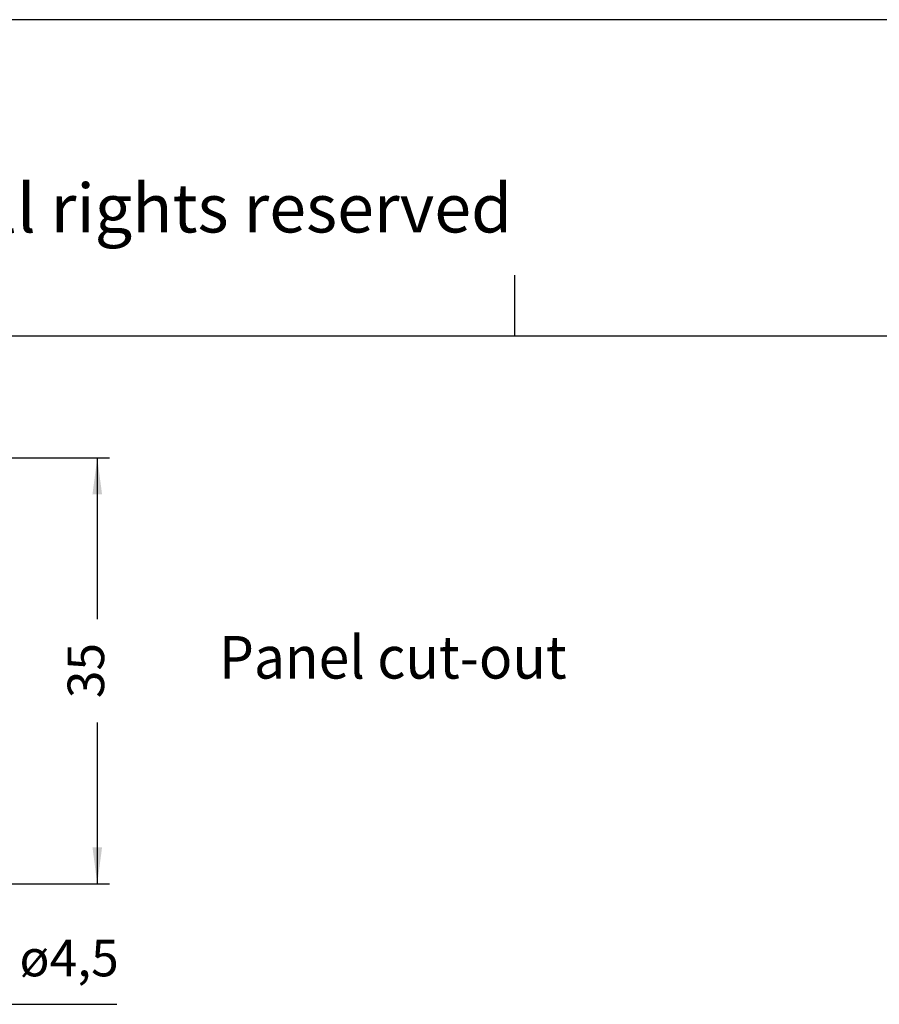
# Model space of a CAD drawing. Units: millimetres. Extents: x 135 to 432, y -15 to 195.
# Drawn here: x 290 to 361, y 114 to 195 of the extents above; entities that cross this region are included whole.
import ezdxf

# ---------------------------------------------------------------- set-up
doc = ezdxf.new("R2010")
doc.units = ezdxf.units.MM
doc.layers.add('1', color=7, linetype='Continuous')
doc.styles.add('CONVERTER_11', font='ARIAL.TTF', dxfattribs={"width": 1.2})
doc.styles.add('CONVERTER_13', font='simplex.shx', dxfattribs={"width": 0.95})
doc.dimstyles.new('ME10_DIM_17', dxfattribs={"dimtxt": 3, "dimasz": 3, "dimexe": 1, "dimexo": 0.5, "dimgap": 2, "dimtad": 0, "dimdsep": 46, "dimtxsty": 'CONVERTER_13', "dimsah": 1, "dimcen": 0.09, "dimclrd": 2, "dimclre": 2, "dimclrt": 4, "dimadec": 0, "dimazin": 0, "dimtfac": 1, "dimtdec": 4, "dimtix": 1, "dimtmove": 0, "dimatfit": 3, "dimfxl": 1, "dimtolj": 1, "dimtzin": 0, "dimarcsym": 0})

# ---------------------------------------------------------------- blocks, each defined once
blk = doc.blocks.new('_formato_A4', base_point=(441.635, -14.937))
at = {"layer": '1', "color": 7, "linetype": 'Continuous'}
for p, q in [((431.7, 195.063), (134.7, 195.063)), ((331.1, 169.063), (331.1, 174.063)), ((331.1, 169.063), (235.3, 169.063)), ((426.7, 169.063), (331.1, 169.063))]:
    blk.add_line(p, q, dxfattribs=at)
at = {"layer": '1', "color": 7, "insert": (286.2, 179.063), "char_height": 4, "attachment_point": 5, "line_spacing_factor": 1.320528, "style": 'CONVERTER_11'}
blk.add_mtext('Diritti riservati      All rights reserved', dxfattribs=at)
blk = doc.blocks.new('A4_oriz_new', base_point=(134.7, -14.937))
at = {"layer": '1'}
blk.add_blockref('_formato_A4', (441.635, -14.937), dxfattribs=at)
blk = doc.blocks.new('*D10')
at = {"layer": '1', "color": 2, "linetype": 'Continuous'}
for p, q in [((268.3, 159.063), (297.8, 159.063)), ((296.8, 159.063), (296.8, 145.813)), ((296.8, 137.313), (296.8, 124.063)), ((268.3, 124.063), (297.8, 124.063))]:
    blk.add_line(p, q, dxfattribs=at)
at = {"layer": '1', "color": 2}
for points in [[(297.195, 156.063), (296.405, 156.063), (296.8, 159.063)], [(296.405, 127.063), (297.195, 127.063), (296.8, 124.063)]]:
    blk.add_solid(points, dxfattribs=at)
at = {"layer": '1', "color": 4, "insert": (298.3, 139.313), "char_height": 3, "attachment_point": 7, "rotation": 90, "line_spacing_factor": 0.60024, "style": 'CONVERTER_13'}
blk.add_mtext('35', dxfattribs=at)
blk = doc.blocks.new('*D11')
at = {"layer": '1', "color": 2, "linetype": 'Continuous'}
for p, q in [((273, 131.142), (284.565, 114.163)), ((284.565, 114.163), (298.415, 114.163))]:
    blk.add_line(p, q, dxfattribs=at)
at = {"layer": '1', "color": 2}
for points in [[(273.518, 129.68), (274.171, 130.125), (275.533, 127.423)], [(280.082, 121.447), (279.429, 121.002), (278.067, 123.704)]]:
    blk.add_solid(points, dxfattribs=at)
at = {"layer": '1', "color": 4, "insert": (290.405, 116.463), "char_height": 3, "attachment_point": 7, "rotation": 0.00014, "line_spacing_factor": 0.60024, "style": 'CONVERTER_13'}
blk.add_mtext('\\C4;ø\\C4;4,5', dxfattribs=at)

msp = doc.modelspace()

# ---------------------------------------------------------------- block references
msp.add_blockref('A4_oriz_new', (134.7, -14.937))
at = {"layer": '1'}
msp.add_blockref('*D11', (0, 0), dxfattribs=at)

# ---------------------------------------------------------------- texts
at = {"layer": '1', "color": 4, "style": 'CONVERTER_13', "width": 0.95}
msp.add_text('Panel cut-out', height=3.5, dxfattribs=at).set_placement((306.8, 140.926))

# ---------------------------------------------------------------- dimensions: what is measured, and where the dimension line sits
at = {"layer": '1'}
dim = msp.add_linear_dim(base=(296.8, 159.063), p1=(267.8, 124.063), p2=(267.8, 159.063), angle=90, dimstyle='ME10_DIM_17', dxfattribs=at)
dim.commit()
dim.dimension.update_dxf_attribs({"geometry": '*D10', "text_midpoint": (296.8, 141.563), "text_rotation": 90})

doc.saveas('drawing.dxf')
